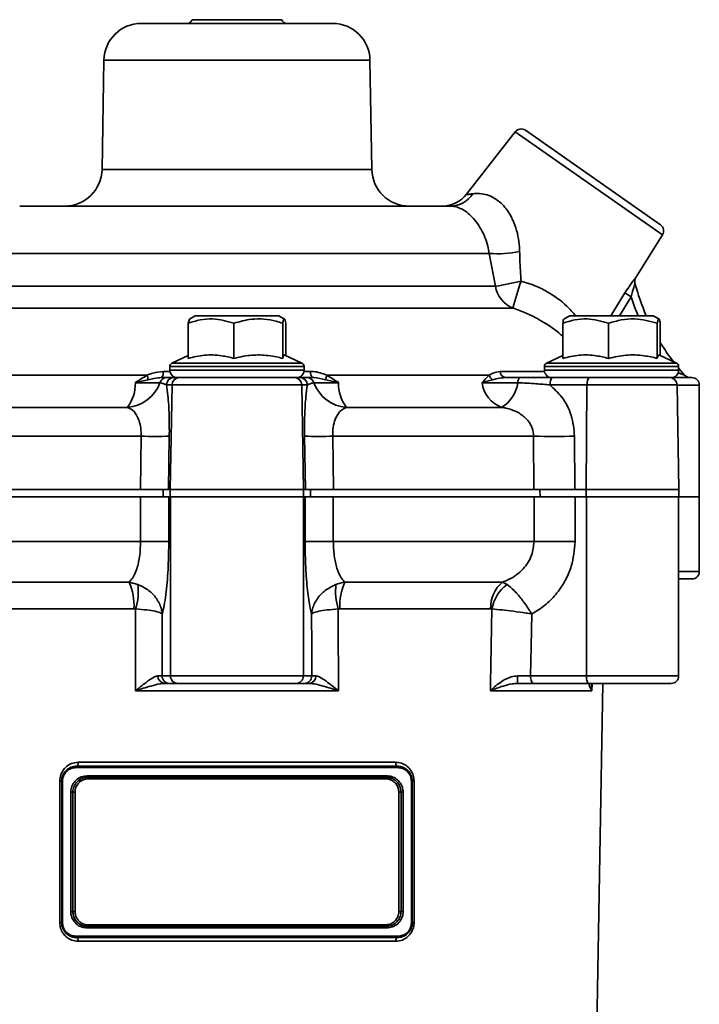
# Model space of a CAD drawing. Units: millimetres. Extents: x 212 to 1531, y 163 to 1212.
# Drawn here: x 545 to 640, y 819 to 957 of the extents above; entities that cross this region are included whole.
import ezdxf

# ---------------------------------------------------------------- set-up
doc = ezdxf.new("R2010")
doc.units = ezdxf.units.MM
doc.layers.get('0').update_dxf_attribs({"linetype": 'CONTINUOUS'})
doc.layers.get('DEFPOINTS').update_dxf_attribs({"linetype": 'CONTINUOUS'})
doc.layers.add('100', color=7, linetype='CONTINUOUS')
doc.styles.get("Standard").update_dxf_attribs({"font": 'ISOCP.SHX', "width": 1.2})
doc.dimstyles.new('1$0', dxfattribs={"dimtxt": 2.8, "dimasz": 2.8, "dimexe": 1.25, "dimexo": 0, "dimgap": 1, "dimtad": 1, "dimrnd": 0.01, "dimdsep": 46, "dimtxsty": 'Standard', "dimcen": 0, "dimclrd": 256, "dimclre": 6, "dimclrt": 256, "dimazin": 2, "dimtfac": 0.8, "dimtmove": 0, "dimatfit": 3, "dimfxl": 1, "dimtolj": 1, "dimarcsym": 0})

# ---------------------------------------------------------------- blocks, each defined once
blk = doc.blocks.new('*D19')
at = {"layer": '100', "color": 6, "lineweight": -2, "transparency": 16777216}
for p, q in [((409.02, 840.18), (409.02, 673.62)), ((575.34, 681.22), (575.34, 673.62))]:
    blk.add_line(p, q, dxfattribs=at)
at = {"layer": '100', "lineweight": -2, "transparency": 16777216}
blk.add_line((572.54, 674.87), (411.82, 674.87), dxfattribs=at)
at = {"layer": '100', "transparency": 16777216}
for points in [[(411.82, 675.33), (411.82, 674.4), (409.02, 674.87)], [(572.54, 675.33), (572.54, 674.4), (575.34, 674.87)]]:
    blk.add_solid(points, dxfattribs=at)
at = {"layer": 'DEFPOINTS', "color": 0, "transparency": 16777216}
for p in [(409.02, 840.18), (575.34, 681.22), (409.02, 674.87)]:
    blk.add_point(p, dxfattribs=at)
at = {"layer": '100', "transparency": 16777216, "insert": (492.18, 677.27), "char_height": 2.8, "attachment_point": 5}
blk.add_mtext('\\A1;166.32', dxfattribs=at)
blk = doc.blocks.new('*D20')
at = {"layer": '100', "color": 6, "lineweight": -2, "transparency": 16777216}
for p, q in [((409.02, 840.18), (379.32, 840.18)), ((575.34, 690.18), (379.32, 690.18))]:
    blk.add_line(p, q, dxfattribs=at)
at = {"layer": '100', "lineweight": -2, "transparency": 16777216}
blk.add_line((380.57, 837.38), (380.57, 692.98), dxfattribs=at)
at = {"layer": '100', "transparency": 16777216}
for points in [[(380.1, 837.38), (381.04, 837.38), (380.57, 840.18)], [(380.1, 692.98), (381.04, 692.98), (380.57, 690.18)]]:
    blk.add_solid(points, dxfattribs=at)
at = {"layer": 'DEFPOINTS', "color": 0, "transparency": 16777216}
for p in [(409.02, 840.18), (380.57, 690.18), (575.34, 690.18)]:
    blk.add_point(p, dxfattribs=at)
at = {"layer": '100', "transparency": 16777216, "insert": (378.17, 765.18), "char_height": 2.8, "attachment_point": 5, "rotation": 90}
blk.add_mtext('\\A1;150', dxfattribs=at)

msp = doc.modelspace()

# ---------------------------------------------------------------- linework, layer by layer
at = {"color": 7, "linetype": 'Continuous', "lineweight": 35}
for p, q in [((561.915, 956.395), (588.769, 956.395)), ((569.048, 956.918), (575.342, 956.918)), ((575.342, 956.918), (581.636, 956.918)), ((556.685, 951.256), (556.418, 935.906)), ((594.267, 935.906), (593.999, 951.256)), ((614.377, 941.185), (607.545, 932.44)), ((615.801, 941.398), (634.739, 928.137)), ((605.319, 930.767), (544.871, 930.767)), ((631.299, 920.76), (635.027, 926.726)), ((611.604, 919.526), (610.738, 924.139)), ((630.645, 918.033), (629.767, 918.58)), ((568.69, 914.919), (568.499, 914.344)), ((569.484, 915.39), (568.684, 914.929)), ((581.2, 915.39), (569.484, 915.39)), ((582, 914.929), (581.2, 915.39)), ((622.025, 915.39), (621.231, 914.932)), ((633.741, 915.39), (622.025, 915.39)), ((634.536, 914.932), (633.741, 915.39)), ((568.499, 909.405), (568.499, 914.344)), ((574.92, 909.405), (574.92, 914.344)), ((581.763, 909.405), (581.763, 914.344)), ((582.186, 909.79), (582.186, 914.344)), ((621.04, 909.405), (621.04, 914.344)), ((627.461, 909.405), (627.461, 914.344)), ((634.304, 909.405), (634.304, 914.344)), ((634.727, 909.79), (634.727, 914.344)), ((568.499, 909.79), (566.23, 908.732)), ((584.454, 908.732), (581.984, 909.884)), ((621.04, 909.79), (618.771, 908.732)), ((636.996, 908.732), (634.526, 909.884)), ((565.928, 908.258), (565.928, 907.754)), ((584.756, 907.754), (584.756, 908.258)), ((618.469, 908.258), (618.469, 907.754)), ((637.298, 907.754), (637.298, 908.258)), ((638.126, 907.057), (637.298, 908.021)), ((562.715, 907.039), (539.974, 907.039)), ((564.778, 906.708), (565.522, 906.708)), ((565.522, 906.708), (566.494, 906.708)), ((566.494, 906.708), (566.974, 906.708)), ((566.974, 906.708), (583.71, 906.708)), ((583.71, 906.708), (584.191, 906.708)), ((584.191, 906.708), (585.162, 906.708)), ((585.162, 906.708), (585.906, 906.708)), ((610.711, 907.039), (587.969, 907.039)), ((613.014, 906.708), (615.055, 906.708)), ((615.055, 906.708), (619.642, 906.708)), ((619.515, 906.708), (619.642, 906.708)), ((619.642, 906.708), (623.066, 906.708)), ((623.066, 906.708), (636.252, 906.708)), ((636.252, 906.708), (639.15, 906.708)), ((564.55, 905.996), (561.098, 905.996)), ((566.237, 905.681), (565.458, 905.681)), ((566.237, 905.681), (565.983, 891.018)), ((584.447, 905.681), (566.237, 905.681)), ((584.447, 905.681), (584.701, 891.018)), ((585.226, 905.681), (584.447, 905.681)), ((589.586, 905.996), (586.135, 905.996)), ((614.735, 905.996), (609.722, 905.996)), ((624.439, 905.681), (619.25, 905.681)), ((624.439, 905.681), (624.343, 891.018)), ((637.334, 891.018), (637.078, 905.681)), ((640.196, 889.972), (640.196, 905.662)), ((559.96, 902.524), (538.216, 902.524)), ((612.469, 902.524), (590.724, 902.524)), ((561.905, 898.485), (533.731, 898.485)), ((561.795, 891.018), (561.905, 898.485)), ((565.859, 898.485), (565.742, 891.018)), ((584.942, 891.018), (584.825, 898.485)), ((588.78, 898.485), (588.889, 891.018)), ((616.953, 898.485), (588.78, 898.485)), ((616.991, 891.018), (616.953, 898.485)), ((622.702, 898.485), (622.736, 891.018)), ((561.795, 891.018), (533.693, 891.018)), ((565.007, 891.018), (565.01, 889.972)), ((565.983, 891.018), (565.742, 891.018)), ((584.701, 891.018), (565.983, 891.018)), ((565.983, 889.972), (565.983, 891.018)), ((584.701, 889.972), (584.701, 891.018)), ((584.942, 891.018), (584.701, 891.018)), ((585.675, 889.972), (585.677, 891.018)), ((616.991, 891.018), (588.889, 891.018)), ((617.838, 891.018), (617.856, 889.972)), ((624.343, 891.018), (622.736, 891.018)), ((624.343, 889.972), (624.343, 891.018)), ((637.334, 891.018), (624.343, 891.018)), ((637.334, 889.972), (637.334, 891.018)), ((561.83, 889.972), (533.669, 889.972)), ((561.83, 883.696), (561.83, 889.972)), ((561.83, 889.972), (565.658, 889.972)), ((565.983, 889.972), (565.658, 889.972)), ((565.78, 889.972), (565.78, 883.696)), ((584.701, 889.972), (565.983, 889.972)), ((566.019, 864.867), (566.019, 889.972)), ((584.665, 864.867), (584.665, 889.972)), ((585.026, 889.972), (584.701, 889.972)), ((584.904, 883.696), (584.904, 889.972)), ((585.026, 889.972), (588.855, 889.972)), ((588.855, 889.972), (588.855, 883.696)), ((617.016, 889.972), (588.855, 889.972)), ((617.016, 883.696), (617.016, 889.972)), ((617.016, 889.972), (622.178, 889.972)), ((624.343, 889.972), (622.178, 889.972)), ((622.763, 889.972), (622.763, 883.696)), ((637.334, 889.972), (624.343, 889.972)), ((624.357, 864.867), (624.357, 889.972)), ((637.298, 864.867), (637.298, 889.972)), ((640.196, 889.972), (637.298, 889.972)), ((640.196, 879.512), (640.196, 889.972)), ((561.83, 883.696), (533.669, 883.696)), ((561.83, 883.696), (565.78, 883.696)), ((584.904, 883.696), (588.855, 883.696)), ((617.016, 883.696), (588.855, 883.696)), ((617.016, 883.696), (622.763, 883.696)), ((639.15, 878.466), (637.298, 878.466)), ((560.219, 878.01), (538.089, 878.01)), ((560.219, 878.01), (561.453, 877.69)), ((612.595, 878.01), (590.465, 878.01)), ((612.595, 878.01), (613.237, 877.69)), ((560.896, 874.292), (539.756, 874.292)), ((610.928, 874.292), (589.788, 874.292)), ((564.259, 864.86), (564.845, 864.867)), ((564.845, 864.867), (566.019, 864.867)), ((566.019, 864.867), (584.665, 864.867)), ((584.665, 864.867), (585.839, 864.867)), ((585.839, 864.867), (586.425, 864.86)), ((614.702, 864.86), (616.531, 864.867)), ((616.531, 864.867), (624.357, 864.867)), ((565.881, 863.821), (565.177, 863.821)), ((567.055, 863.821), (565.881, 863.821)), ((583.629, 863.821), (567.055, 863.821)), ((584.803, 863.821), (583.629, 863.821)), ((585.507, 863.821), (584.803, 863.821)), ((616.923, 863.821), (614.728, 863.821)), ((624.749, 863.821), (616.923, 863.821)), ((636.252, 863.821), (624.749, 863.821)), ((625.744, 811.429), (626.658, 863.821)), ((589.574, 862.794), (561.111, 862.794)), ((625.14, 862.794), (610.908, 862.794)), ((552.853, 852.21), (597.832, 852.21)), ((553.08, 852.742), (597.604, 852.742)), ((597.921, 851.997), (552.763, 851.997)), ((554.338, 850.846), (596.346, 850.846)), ((550.761, 830.243), (550.761, 850.118)), ((596.263, 850.641), (554.422, 850.641)), ((596.177, 850.435), (554.507, 850.435)), ((599.775, 850.347), (599.887, 850.351)), ((599.924, 850.118), (599.924, 830.243)), ((552.33, 848.549), (552.33, 831.812)), ((598.355, 831.812), (598.355, 848.549)), ((550.649, 829.766), (550.833, 829.772)), ((596.347, 829.508), (554.338, 829.508)), ((554.422, 829.72), (596.263, 829.72)), ((554.508, 829.933), (596.177, 829.933)), ((600.036, 829.766), (599.842, 829.772)), ((552.762, 828.357), (597.922, 828.357)), ((597.832, 828.151), (552.853, 828.151)), ((597.602, 827.638), (553.082, 827.638))]:
    msp.add_line(p, q, dxfattribs=at)
at = {"color": 8, "linetype": 'Continuous', "lineweight": 35}
for p, q in [((593.999, 951.256), (556.685, 951.256)), ((635.027, 926.726), (614.377, 941.185)), ((556.418, 935.906), (575.342, 935.906)), ((575.342, 935.906), (594.267, 935.906)), ((610.738, 924.139), (536.686, 924.139)), ((611.604, 919.526), (535.705, 919.526)), ((627.776, 915.39), (629.767, 918.58)), ((630.645, 918.033), (628.996, 915.39)), ((614.032, 916.467), (533.051, 916.467)), ((564.993, 907.58), (565.942, 907.58)), ((579.593, 908.258), (565.928, 908.258)), ((565.928, 907.754), (584.756, 907.754)), ((566.23, 908.732), (584.454, 908.732)), ((584.756, 908.258), (579.593, 908.258)), ((584.742, 907.58), (585.692, 907.58)), ((612.248, 907.58), (618.484, 907.58)), ((637.298, 908.258), (618.469, 908.258)), ((618.469, 907.754), (637.298, 907.754)), ((618.771, 908.732), (636.996, 908.732)), ((637.078, 905.681), (624.439, 905.681)), ((640.196, 905.662), (637.079, 905.662)), ((637.298, 879.512), (640.196, 879.512)), ((624.357, 864.867), (637.298, 864.867)), ((625.155, 863.821), (625.14, 862.794)), ((553.57, 850.166), (553.049, 850.166)), ((600.041, 850.166), (599.926, 850.166))]:
    msp.add_line(p, q, dxfattribs=at)
at = {"color": 8, "linetype": 'Continuous', "lineweight": 35, "flags": 128}
msp.add_lwpolyline([(631.626, 915.39), (631.126, 916.648), (630.645, 918.033)], dxfattribs=at)
at = {"color": 7, "linetype": 'Continuous', "lineweight": 35, "flags": 128}
for points in [[(615.055, 906.708), (615.003, 906.696), (614.952, 906.658), (614.903, 906.596), (614.858, 906.512), (614.818, 906.407), (614.783, 906.284), (614.755, 906.146), (614.735, 905.996)], [(619.642, 906.708), (619.567, 906.689), (619.494, 906.63), (619.427, 906.536), (619.368, 906.408), (619.319, 906.253), (619.282, 906.075), (619.259, 905.882), (619.25, 905.681)], [(624.831, 906.708), (624.755, 906.689), (624.682, 906.63), (624.615, 906.536), (624.556, 906.408), (624.507, 906.253), (624.471, 906.075), (624.448, 905.882), (624.439, 905.681)], [(561.111, 862.794), (561.113, 863.821), (561.118, 866.43), (561.123, 869.039), (561.128, 871.648), (561.133, 874.257)], [(564.868, 873.569), (564.856, 868.991), (564.845, 864.867)], [(585.839, 864.867), (585.828, 868.991), (585.816, 873.569)], [(589.551, 874.257), (589.556, 871.648), (589.561, 869.039), (589.566, 866.43), (589.572, 863.821), (589.574, 862.794)], [(610.908, 862.794), (610.926, 863.821), (610.971, 866.43), (611.016, 869.039), (611.061, 871.648), (611.105, 874.257)], [(616.686, 873.569), (616.605, 868.991), (616.531, 864.867)], [(616.923, 863.821), (616.847, 863.841), (616.773, 863.901), (616.706, 863.998), (616.646, 864.128), (616.597, 864.286), (616.561, 864.467), (616.539, 864.663), (616.531, 864.867)], [(624.749, 863.821), (624.672, 863.841), (624.599, 863.901), (624.531, 863.998), (624.472, 864.128), (624.423, 864.286), (624.387, 864.467), (624.364, 864.663), (624.357, 864.867)], [(552.763, 851.997), (552.764, 852.038), (552.769, 852.078), (552.777, 852.115), (552.789, 852.147), (552.802, 852.174), (552.818, 852.194), (552.835, 852.206), (552.853, 852.21)], [(552.853, 852.21), (552.897, 852.22), (552.941, 852.251), (552.98, 852.3), (553.015, 852.366), (553.043, 852.447), (553.064, 852.539), (553.077, 852.639), (553.08, 852.742)], [(597.832, 852.21), (597.787, 852.22), (597.744, 852.251), (597.704, 852.3), (597.669, 852.366), (597.641, 852.447), (597.62, 852.539), (597.608, 852.639), (597.604, 852.742)], [(597.921, 851.997), (597.92, 852.038), (597.915, 852.078), (597.907, 852.115), (597.896, 852.147), (597.882, 852.174), (597.866, 852.194), (597.849, 852.206), (597.832, 852.21)], [(554.422, 850.641), (554.405, 850.645), (554.39, 850.657), (554.376, 850.675), (554.363, 850.701), (554.353, 850.732), (554.345, 850.768), (554.34, 850.806), (554.338, 850.846)], [(596.263, 850.641), (596.279, 850.645), (596.294, 850.657), (596.308, 850.675), (596.321, 850.701), (596.331, 850.732), (596.339, 850.768), (596.344, 850.806), (596.346, 850.846)], [(550.494, 830.253), (550.494, 831.298), (550.493, 835.482), (550.492, 850.127)], [(550.872, 850.114), (550.872, 849.696), (550.872, 848.023), (550.872, 841.329), (550.872, 830.24)], [(554.507, 850.435), (554.505, 850.476), (554.5, 850.514), (554.492, 850.55), (554.481, 850.581), (554.469, 850.606), (554.454, 850.625), (554.438, 850.637), (554.422, 850.641)], [(596.177, 850.435), (596.179, 850.476), (596.184, 850.514), (596.192, 850.55), (596.203, 850.581), (596.216, 850.606), (596.23, 850.625), (596.246, 850.637), (596.263, 850.641)], [(599.812, 830.24), (599.812, 830.658), (599.812, 832.331), (599.812, 839.025), (599.812, 850.114)], [(600.192, 850.127), (600.192, 849.081), (600.192, 844.898), (600.191, 830.253)], [(552.027, 831.809), (552.027, 832.227), (552.027, 833.9), (552.027, 840.594), (552.028, 848.545)], [(552.632, 848.553), (552.632, 848.134), (552.632, 846.461), (552.632, 839.768), (552.632, 831.816)], [(598.052, 831.816), (598.052, 832.234), (598.052, 833.908), (598.052, 840.601), (598.052, 848.553)], [(598.657, 848.545), (598.657, 848.127), (598.657, 846.454), (598.657, 839.76), (598.657, 831.809)], [(554.338, 829.508), (554.339, 829.549), (554.344, 829.589), (554.351, 829.626), (554.362, 829.658), (554.374, 829.684), (554.389, 829.704), (554.405, 829.716), (554.422, 829.72)], [(554.422, 829.72), (554.439, 829.725), (554.455, 829.737), (554.47, 829.756), (554.483, 829.783), (554.494, 829.815), (554.501, 829.852), (554.506, 829.892), (554.508, 829.933)], [(596.263, 829.72), (596.246, 829.725), (596.229, 829.737), (596.214, 829.756), (596.201, 829.783), (596.191, 829.815), (596.183, 829.852), (596.178, 829.892), (596.177, 829.933)], [(596.347, 829.508), (596.345, 829.549), (596.341, 829.589), (596.333, 829.626), (596.323, 829.658), (596.31, 829.684), (596.295, 829.704), (596.279, 829.716), (596.263, 829.72)], [(552.853, 828.151), (552.835, 828.155), (552.818, 828.167), (552.803, 828.186), (552.789, 828.211), (552.778, 828.242), (552.77, 828.278), (552.764, 828.317), (552.762, 828.357)], [(553.082, 827.638), (553.077, 827.738), (553.064, 827.835), (553.042, 827.924), (553.014, 828.001), (552.979, 828.065), (552.94, 828.112), (552.897, 828.142), (552.853, 828.151)], [(597.602, 827.638), (597.607, 827.738), (597.621, 827.835), (597.642, 827.924), (597.671, 828.001), (597.705, 828.065), (597.745, 828.112), (597.787, 828.142), (597.832, 828.151)], [(597.832, 828.151), (597.849, 828.155), (597.866, 828.167), (597.881, 828.186), (597.895, 828.211), (597.906, 828.242), (597.915, 828.278), (597.92, 828.317), (597.922, 828.357)]]:
    msp.add_lwpolyline(points, dxfattribs=at)
at = {"color": 7, "linetype": 'Continuous', "lineweight": 35}
for centre, radius, start, end in [((561.915, 951.164), 5.23, 90, 179), ((568.346, 957.127), 0.732, 270, 343.39845), ((582.338, 957.127), 0.732, 196.60155, 270), ((588.769, 951.164), 5.23, 1, 90), ((615.201, 940.541), 1.046, 55, 142), ((551.188, 935.997), 5.23, 270, 359), ((599.496, 935.997), 5.23, 181, 270), ((604.197, 934.951), 4.184, 270, 323.00134), ((605.269, 934.538), 3.771, 270.74775, 327.2456), ((634.139, 927.28), 1.046, 328, 55), ((612.055, 938.236), 14.158, 264.66304, 281.97862), ((600.503, 985.567), 66.967, 279.54187, 282.67791), ((674.134, 899.888), 62.347, 160.95461, 164.57817), ((632.186, 920.206), 1.046, 148, 194.86764), ((661.505, 927.99), 31.381, 194.86764, 203.6717), ((615.634, 920.232), 4.091, 189.92645, 246.95638), ((661.505, 927.99), 31.381, 211.42374, 217.4067), ((563.842, 907.401), 1.165, 323.48595, 8.82077), ((566.451, 908.258), 0.523, 115, 180), ((566.974, 907.754), 1.046, 180, 270), ((583.71, 907.754), 1.046, 270, 0), ((584.233, 908.258), 0.523, 0, 65), ((586.843, 907.401), 1.165, 171.17923, 216.51405), ((613.137, 907.589), 0.889, 180.57904, 262.05001), ((618.992, 908.258), 0.523, 115, 180), ((619.515, 907.754), 1.046, 180, 270), ((636.252, 907.754), 1.046, 270, 0), ((636.775, 908.258), 0.523, 0, 65), ((559.866, 905.857), 3.085, 10.38245, 22.52425), ((565.528, 905.68), 1.028, 90.32462, 162.10126), ((566.499, 905.668), 1.041, 90.275, 179.28529), ((567.277, 905.668), 1.041, 90.275, 179.28529), ((583.407, 905.668), 1.041, 0.71471, 89.725), ((584.186, 905.668), 1.041, 0.71471, 89.725), ((585.156, 905.68), 1.028, 17.89874, 89.67538), ((590.819, 905.857), 3.085, 157.47575, 169.61755), ((612.089, 907.578), 1.48, 201.36742, 231.91389), ((636.032, 905.662), 1.046, 1, 90), ((638.906, 907.754), 1.046, 221.84088, 270), ((639.15, 905.662), 1.046, 0, 90), ((559.547, 907.84), 5.332, 274.45139, 339.7658), ((555.664, 905.854), 5.436, 322.21779, 1.4932), ((591.138, 907.84), 5.332, 200.2342, 265.54861), ((595.02, 905.854), 5.436, 178.5068, 217.78221), ((614.087, 906.626), 4.41, 188.21655, 248.47055), ((609.983, 906.622), 4.793, 301.23946, 352.49454), ((563.882, 989.316), 90.853, 268.75304, 271.24696), ((586.803, 989.316), 90.853, 268.75304, 271.24696), ((619.828, 1110.361), 211.895, 269.22262, 270.77738), ((639.15, 879.512), 1.046, 270, 0), ((552.546, 874.692), 8.36, 357.25371, 23.37894), ((553.025, 876.744), 8.481, 342.94754, 6.40283), ((597.659, 876.744), 8.481, 173.59717, 197.05246), ((598.138, 874.692), 8.36, 156.62106, 182.74629), ((615.471, 874.487), 4.547, 129.23232, 182.46482), ((616.592, 873.229), 5.582, 126.94276, 169.38214), ((565.245, 864.807), 0.988, 176.882, 266.0822), ((565.886, 864.862), 1.041, 179.72121, 269.71847), ((567.06, 864.862), 1.041, 179.72121, 269.71847), ((583.624, 864.862), 1.041, 270.28153, 0.27879), ((584.798, 864.862), 1.041, 270.28153, 0.27879), ((585.439, 864.807), 0.988, 273.9178, 3.118), ((625.093, 864.602), 10.394, 178.57521, 184.30692), ((636.252, 864.867), 1.046, 270, 0), ((550.539, 847.551), 2.576, 85.06361, 91.04364), ((550.853, 851.222), 1.108, 265.23525, 271.02989), ((599.832, 851.222), 1.108, 268.97011, 274.76475), ((600.145, 847.551), 2.576, 88.95636, 94.93639), ((552.127, 852.808), 4.264, 268.66411, 272.72174), ((552.532, 844.288), 4.266, 88.66155, 92.72258), ((598.152, 844.288), 4.266, 87.27742, 91.33845), ((598.557, 852.808), 4.264, 267.27826, 271.33589), ((552.127, 836.074), 4.266, 268.66055, 272.72292), ((552.532, 827.549), 4.268, 88.65788, 92.72382), ((598.152, 827.549), 4.268, 87.27618, 91.34212), ((598.557, 836.074), 4.266, 267.27708, 271.33945), ((550.54, 827.706), 2.547, 85.03627, 91.04589), ((550.852, 831.337), 1.097, 265.21169, 271.03174), ((599.832, 831.337), 1.097, 268.96826, 274.78831), ((600.144, 827.706), 2.547, 88.95411, 94.96373)]:
    msp.add_arc(centre, radius, start, end, dxfattribs=at)
at = {"color": 8, "linetype": 'Continuous', "lineweight": 35}
for points, knots in [([(607.61, 932.39), (607.615, 932.391), (607.624, 932.392), (608.192, 932.465), (608.441, 932.497)], [0, 0, 0, 0, 0.5613893, 1, 1, 1, 1]), ([(615.2, 920.233), (615.828, 920.051), (617.084, 919.687), (619.35, 918.565), (621.465, 917.029), (622.443, 915.845), (622.819, 915.39)], [0, 0, 0, 0, 0.1925775, 0.3851784, 0.7635759, 1, 1, 1, 1]), ([(621.04, 912.474), (620.866, 912.638), (620.023, 913.434), (618.179, 914.639), (615.913, 915.804), (614.665, 916.244), (614.032, 916.467)], [0, 0, 0, 0, 0.1166221, 0.5659354, 0.7798266, 1, 1, 1, 1]), ([(637.228, 907.379), (637.326, 907.343), (637.569, 907.257), (637.845, 907.158), (638.017, 907.096), (638.095, 907.068), (638.124, 907.057), (638.126, 907.057), (638.126, 907.057)], [0, 0, 0, 0, 0.2405331, 0.5889384, 0.7592894, 0.8349436, 0.9669962, 1, 1, 1, 1]), ([(625.078, 863.662), (625.061, 863.382), (625.045, 863.099), (625.139, 862.796), (625.14, 862.794)], [0, 0, 0, 0, 0.9910277, 1, 1, 1, 1])]:
    msp.add_open_spline(points, degree=3, knots=knots, dxfattribs=at)
at = {"color": 7, "linetype": 'Continuous', "lineweight": 35}
for points, knots in [([(608.441, 932.497), (608.74, 932.522), (609.339, 932.571), (610.39, 932.394), (611.426, 931.938), (612.6, 931.075), (613.487, 929.924), (614.394, 928.113), (614.889, 926.393), (614.97, 924.844), (614.994, 924.386)], [0, 0, 0, 0, 0.1271785, 0.2541832, 0.363088, 0.4718167, 0.6469991, 0.6943487, 0.90946, 1, 1, 1, 1]), ([(610.738, 924.139), (610.677, 924.481), (610.459, 925.693), (609.601, 927.705), (608.092, 929.615), (606.788, 930.456), (605.872, 930.741), (605.504, 930.758), (605.319, 930.767)], [0, 0, 0, 0, 0.0736427, 0.2601807, 0.472604, 0.7013413, 0.8493169, 1, 1, 1, 1]), ([(614.994, 924.386), (615.012, 923.697), (615.049, 922.317), (615.15, 920.928), (615.2, 920.233)], [0, 0, 0, 0, 0.4989531, 1, 1, 1, 1]), ([(629.767, 918.58), (629.958, 918.878), (630.308, 919.424), (630.779, 920.083), (631.096, 920.502), (631.232, 920.675), (631.289, 920.747), (631.295, 920.755), (631.299, 920.76)], [0, 0, 0, 0, 0.29113233, 0.53306837, 0.72373038, 0.86959168, 0.91136555, 1, 1, 1, 1]), ([(631.175, 919.938), (631.173, 919.933), (631.169, 919.92), (631.138, 919.827), (631.08, 919.649), (630.978, 919.319), (630.814, 918.746), (630.706, 918.288), (630.645, 918.033)], [0, 0, 0, 0, 0.071904, 0.176928, 0.2348706, 0.4203462, 0.6766821, 1, 1, 1, 1]), ([(568.499, 914.344), (569.056, 914.514), (570.182, 914.858), (572.367, 915.049), (573.931, 914.617), (574.92, 914.344)], [0, 0, 0, 0, 0.2648621, 0.5354674, 1, 1, 1, 1]), ([(574.92, 914.344), (575.732, 914.568), (577.679, 915.104), (580.038, 914.869), (581.461, 914.436), (581.763, 914.344)], [0, 0, 0, 0, 0.36106461, 0.86456861, 1, 1, 1, 1]), ([(581.763, 914.344), (581.8, 914.514), (581.874, 914.858), (582.018, 915.049), (582.12, 914.617), (582.186, 914.344)], [0, 0, 0, 0, 0.26486206, 0.53546741, 1, 1, 1, 1]), ([(621.04, 914.344), (621.597, 914.514), (622.723, 914.858), (624.908, 915.049), (626.472, 914.617), (627.461, 914.344)], [0, 0, 0, 0, 0.2648621, 0.5354674, 1, 1, 1, 1]), ([(621.231, 914.836), (621.218, 914.859), (621.153, 914.975), (621.09, 914.624), (621.04, 914.344)], [0, 0, 0, 0, 0.2027245, 1, 1, 1, 1]), ([(627.461, 914.344), (628.055, 914.514), (629.255, 914.858), (631.584, 915.049), (633.251, 914.617), (634.304, 914.344)], [0, 0, 0, 0, 0.2648621, 0.5354674, 1, 1, 1, 1]), ([(634.304, 914.344), (634.354, 914.568), (634.475, 915.104), (634.62, 914.869), (634.708, 914.436), (634.727, 914.344)], [0, 0, 0, 0, 0.36106461, 0.86456861, 1, 1, 1, 1]), ([(568.499, 909.405), (569.263, 909.584), (570.814, 909.95), (572.995, 909.878), (574.35, 909.545), (574.92, 909.405)], [0, 0, 0, 0, 0.3599174, 0.7307339, 1, 1, 1, 1]), ([(574.92, 909.405), (575.372, 909.513), (576.57, 909.799), (578.586, 909.959), (580.424, 909.735), (581.477, 909.475), (581.763, 909.405)], [0, 0, 0, 0, 0.2009816, 0.5318295, 0.8726989, 1, 1, 1, 1]), ([(581.763, 909.405), (581.813, 909.606), (581.89, 909.912), (581.968, 909.835), (581.994, 909.808)], [0, 0, 0, 0, 0.6574134, 1, 1, 1, 1]), ([(621.04, 909.405), (621.804, 909.584), (623.355, 909.95), (625.537, 909.878), (626.891, 909.545), (627.461, 909.405)], [0, 0, 0, 0, 0.3599174, 0.7307339, 1, 1, 1, 1]), ([(627.461, 909.405), (628.275, 909.584), (629.929, 909.95), (632.253, 909.878), (633.697, 909.545), (634.304, 909.405)], [0, 0, 0, 0, 0.3599174, 0.7307339, 1, 1, 1, 1]), ([(634.304, 909.405), (634.332, 909.508), (634.406, 909.782), (634.485, 909.97), (634.534, 909.873), (634.536, 909.869)], [0, 0, 0, 0, 0.3672092, 0.9716945, 1, 1, 1, 1]), ([(562.715, 907.039), (562.991, 907.152), (563.721, 907.449), (564.505, 907.53), (564.993, 907.58)], [0, 0, 0, 0, 0.3786531, 1, 1, 1, 1]), ([(585.692, 907.58), (585.801, 907.577), (586.583, 907.558), (587.328, 907.279), (587.969, 907.039)], [0, 0, 0, 0, 0.1403599, 1, 1, 1, 1]), ([(610.711, 907.039), (610.897, 907.152), (611.39, 907.449), (611.919, 907.53), (612.248, 907.58)], [0, 0, 0, 0, 0.3786531, 1, 1, 1, 1]), ([(561.098, 905.996), (561.102, 905.999), (561.629, 906.37), (562.174, 906.706), (562.715, 907.039)], [0, 0, 0, 0, 0.0064629, 1, 1, 1, 1]), ([(562.9, 906.413), (562.314, 906.278), (561.724, 906.141), (561.103, 905.997), (561.098, 905.996)], [0, 0, 0, 0, 0.9926407, 1, 1, 1, 1]), ([(564.778, 906.708), (564.411, 906.677), (563.789, 906.624), (563.158, 906.474), (562.9, 906.413)], [0, 0, 0, 0, 0.5906151, 1, 1, 1, 1]), ([(587.784, 906.413), (587.234, 906.544), (586.605, 906.693), (585.984, 906.707), (585.906, 906.708)], [0, 0, 0, 0, 0.8751928, 1, 1, 1, 1]), ([(589.586, 905.996), (589.581, 905.997), (588.96, 906.141), (588.37, 906.278), (587.784, 906.413)], [0, 0, 0, 0, 0.00735927, 1, 1, 1, 1]), ([(587.969, 907.039), (588.511, 906.706), (589.056, 906.37), (589.583, 905.999), (589.586, 905.996)], [0, 0, 0, 0, 0.9935371, 1, 1, 1, 1]), ([(609.722, 905.996), (609.724, 905.999), (610.011, 906.37), (610.362, 906.706), (610.711, 907.039)], [0, 0, 0, 0, 0.0064629, 1, 1, 1, 1]), ([(611.176, 906.413), (610.666, 906.278), (610.153, 906.141), (609.726, 905.997), (609.722, 905.996)], [0, 0, 0, 0, 0.9926407, 1, 1, 1, 1]), ([(613.014, 906.708), (612.643, 906.677), (612.013, 906.624), (611.419, 906.474), (611.176, 906.413)], [0, 0, 0, 0, 0.5906151, 1, 1, 1, 1]), ([(565.458, 905.681), (565.338, 905.741), (565.064, 905.878), (564.735, 905.953), (564.55, 905.996)], [0, 0, 0, 0, 0.4372822, 1, 1, 1, 1]), ([(565.458, 905.681), (565.527, 905.206), (565.702, 904.017), (565.864, 901.513), (565.861, 899.448), (565.859, 898.485)], [0, 0, 0, 0, 0.2617337, 0.655669, 1, 1, 1, 1]), ([(584.825, 898.485), (584.824, 899.48), (584.821, 901.469), (584.98, 903.973), (585.15, 905.152), (585.226, 905.681)], [0, 0, 0, 0, 0.3555571, 0.7108137, 1, 1, 1, 1]), ([(586.135, 905.996), (585.994, 905.965), (585.672, 905.894), (585.387, 905.758), (585.226, 905.681)], [0, 0, 0, 0, 0.43706991, 1, 1, 1, 1]), ([(619.25, 905.681), (618.597, 905.741), (617.103, 905.878), (615.588, 905.953), (614.735, 905.996)], [0, 0, 0, 0, 0.4372822, 1, 1, 1, 1]), ([(619.25, 905.681), (619.817, 905.152), (621.078, 903.973), (622.406, 901.469), (622.604, 899.48), (622.702, 898.485)], [0, 0, 0, 0, 0.2891863, 0.6444429, 1, 1, 1, 1]), ([(561.905, 898.485), (561.898, 898.872), (561.884, 899.644), (561.642, 900.68), (561.208, 901.646), (560.622, 902.274), (560.148, 902.453), (559.96, 902.524)], [0, 0, 0, 0, 0.1754159, 0.3503768, 0.5353999, 0.8162683, 1, 1, 1, 1]), ([(590.724, 902.524), (590.398, 902.379), (589.83, 902.125), (589.223, 901.179), (588.873, 900.074), (588.77, 899.123), (588.778, 898.588), (588.78, 898.485)], [0, 0, 0, 0, 0.3215713, 0.5597188, 0.755816, 0.9529905, 1, 1, 1, 1]), ([(616.953, 898.485), (616.917, 898.872), (616.876, 899.32), (616.541, 900.163), (615.946, 901.034), (614.662, 901.948), (613.429, 902.375), (612.66, 902.494), (612.469, 902.524)], [0, 0, 0, 0, 0.1754574, 0.2027436, 0.4135688, 0.6451679, 0.9115516, 1, 1, 1, 1]), ([(565.742, 891.018), (565.603, 891.018), (565.325, 891.018), (564.214, 891.018), (562.964, 891.018), (562.098, 891.018), (561.795, 891.018)], [0, 0, 0, 0, 0.2825382, 0.5650775, 0.847595, 1, 1, 1, 1]), ([(588.889, 891.018), (588.331, 891.018), (587.214, 891.018), (585.912, 891.018), (585.177, 891.018), (585.003, 891.018), (584.942, 891.018)], [0, 0, 0, 0, 0.2825382, 0.5650775, 0.847595, 1, 1, 1, 1]), ([(622.736, 891.018), (622.169, 891.018), (621.034, 891.018), (619.25, 891.018), (617.88, 891.018), (617.222, 891.018), (616.991, 891.018)], [0, 0, 0, 0, 0.2825382, 0.5650775, 0.847595, 1, 1, 1, 1]), ([(560.219, 878.01), (560.315, 878.111), (560.721, 878.541), (561.295, 879.686), (561.754, 881.654), (561.806, 883.058), (561.83, 883.696)], [0, 0, 0, 0, 0.10701, 0.4540756, 0.751958, 1, 1, 1, 1]), ([(565.78, 883.696), (565.765, 882.53), (565.742, 880.681), (565.593, 878.37), (565.427, 876.616), (565.21, 875.073), (565.012, 874.099), (564.894, 873.662), (564.868, 873.569)], [0, 0, 0, 0, 0.2741276, 0.4349147, 0.5957537, 0.7734741, 0.9512901, 1, 1, 1, 1]), ([(585.816, 873.569), (585.75, 873.826), (585.531, 874.677), (585.22, 876.761), (584.955, 880.025), (584.921, 882.472), (584.904, 883.696)], [0, 0, 0, 0, 0.1278214, 0.4233813, 0.7115582, 1, 1, 1, 1]), ([(588.855, 883.696), (588.881, 883.025), (588.933, 881.666), (589.347, 879.877), (589.882, 878.665), (590.3, 878.195), (590.465, 878.01)], [0, 0, 0, 0, 0.2603772, 0.5275588, 0.8141006, 1, 1, 1, 1]), ([(612.595, 878.01), (612.847, 878.111), (613.916, 878.541), (615.494, 879.686), (616.797, 881.654), (616.947, 883.058), (617.016, 883.696)], [0, 0, 0, 0, 0.10700998, 0.45407561, 0.75195798, 1, 1, 1, 1]), ([(622.763, 883.696), (622.664, 882.53), (622.507, 880.681), (621.516, 878.37), (620.412, 876.616), (618.962, 875.073), (617.647, 874.099), (616.856, 873.662), (616.686, 873.569)], [0, 0, 0, 0, 0.2741276, 0.4349147, 0.5957537, 0.7734741, 0.9512901, 1, 1, 1, 1]), ([(561.453, 877.69), (561.976, 877.436), (562.994, 876.941), (564.143, 875.713), (564.71, 874.547), (564.846, 873.807), (564.868, 873.573), (564.868, 873.569)], [0, 0, 0, 0, 0.2887363, 0.5620667, 0.860592, 0.9974476, 1, 1, 1, 1]), ([(585.816, 873.569), (585.817, 873.573), (585.838, 873.807), (585.974, 874.547), (586.542, 875.713), (587.69, 876.941), (588.708, 877.436), (589.231, 877.69)], [0, 0, 0, 0, 0.0025524, 0.139408, 0.4379333, 0.7112637, 1, 1, 1, 1]), ([(589.231, 877.69), (589.303, 877.717), (589.701, 877.866), (590.121, 877.945), (590.465, 878.01)], [0, 0, 0, 0, 0.1815287, 1, 1, 1, 1]), ([(613.237, 877.69), (613.556, 877.436), (614.178, 876.941), (615.232, 875.713), (616.073, 874.547), (616.541, 873.807), (616.683, 873.573), (616.686, 873.569)], [0, 0, 0, 0, 0.2887363, 0.5620667, 0.860592, 0.9974476, 1, 1, 1, 1]), ([(561.133, 874.257), (561.114, 874.263), (561.076, 874.273), (561.017, 874.284), (560.957, 874.291), (560.916, 874.291), (560.896, 874.292)], [0, 0, 0, 0, 0.2467661, 0.4948457, 0.7468057, 1, 1, 1, 1]), ([(561.133, 874.257), (561.677, 874.215), (562.735, 874.132), (563.98, 873.927), (564.637, 873.732), (564.828, 873.609), (564.867, 873.569), (564.868, 873.569)], [0, 0, 0, 0, 0.2887047, 0.5621737, 0.8607229, 0.997451, 1, 1, 1, 1]), ([(585.816, 873.569), (585.817, 873.569), (585.856, 873.609), (586.047, 873.732), (586.704, 873.927), (587.949, 874.132), (589.007, 874.215), (589.551, 874.257)], [0, 0, 0, 0, 0.002549, 0.1392771, 0.4378263, 0.7112953, 1, 1, 1, 1]), ([(589.788, 874.292), (589.772, 874.291), (589.739, 874.291), (589.69, 874.287), (589.641, 874.279), (589.595, 874.27), (589.565, 874.261), (589.551, 874.257)], [0, 0, 0, 0, 0.2036742, 0.4079758, 0.614299, 0.8213511, 1, 1, 1, 1]), ([(611.105, 874.257), (611.091, 874.263), (611.063, 874.273), (611.019, 874.284), (610.974, 874.291), (610.943, 874.291), (610.928, 874.292)], [0, 0, 0, 0, 0.2467661, 0.4948457, 0.7468057, 1, 1, 1, 1]), ([(611.105, 874.257), (611.563, 874.215), (612.453, 874.132), (614.154, 873.927), (615.589, 873.732), (616.424, 873.609), (616.681, 873.569), (616.686, 873.569)], [0, 0, 0, 0, 0.2887047, 0.5621737, 0.8607229, 0.997451, 1, 1, 1, 1]), ([(561.111, 862.794), (561.114, 862.796), (561.713, 863.255), (562.648, 863.998), (563.69, 864.738), (564.104, 864.827), (564.259, 864.86)], [0, 0, 0, 0, 0.0029382, 0.4954038, 0.8113984, 1, 1, 1, 1]), ([(586.425, 864.86), (586.58, 864.827), (586.994, 864.738), (588.036, 863.998), (588.971, 863.255), (589.57, 862.796), (589.574, 862.794)], [0, 0, 0, 0, 0.1886016, 0.5045962, 0.9970618, 1, 1, 1, 1]), ([(610.908, 862.794), (610.911, 862.796), (611.368, 863.255), (612.245, 863.998), (613.615, 864.738), (614.406, 864.827), (614.702, 864.86)], [0, 0, 0, 0, 0.0029382, 0.4954038, 0.8113984, 1, 1, 1, 1]), ([(565.177, 863.821), (564.963, 863.804), (564.365, 863.757), (563.013, 863.386), (561.849, 863.024), (561.115, 862.795), (561.111, 862.794)], [0, 0, 0, 0, 0.1768431, 0.4921246, 0.9966769, 1, 1, 1, 1]), ([(589.574, 862.794), (589.569, 862.795), (588.835, 863.024), (587.672, 863.386), (586.319, 863.757), (585.722, 863.804), (585.507, 863.821)], [0, 0, 0, 0, 0.0033231, 0.5078754, 0.8231569, 1, 1, 1, 1]), ([(614.728, 863.821), (614.468, 863.804), (613.743, 863.757), (612.43, 863.386), (611.466, 863.024), (610.912, 862.795), (610.908, 862.794)], [0, 0, 0, 0, 0.1768431, 0.4921246, 0.9966769, 1, 1, 1, 1]), ([(625.14, 862.794), (625.139, 862.795), (624.959, 863.024), (624.76, 863.386), (624.72, 863.757), (624.847, 863.804), (624.893, 863.821)], [0, 0, 0, 0, 0.0033231, 0.5078754, 0.8231569, 1, 1, 1, 1]), ([(550.492, 850.127), (550.494, 850.206), (550.505, 850.589), (550.704, 851.303), (551.28, 852.088), (552.113, 852.636), (552.758, 852.707), (553.08, 852.742)], [0, 0, 0, 0, 0.0544693, 0.2656401, 0.5042665, 0.7525279, 1, 1, 1, 1]), ([(550.761, 850.118), (550.763, 850.187), (550.772, 850.498), (550.938, 851.069), (551.403, 851.692), (552.076, 852.126), (552.594, 852.182), (552.853, 852.21)], [0, 0, 0, 0, 0.0602952, 0.2723093, 0.5089159, 0.7549378, 1, 1, 1, 1]), ([(597.604, 852.742), (597.885, 852.715), (598.45, 852.661), (599.189, 852.248), (599.75, 851.656), (600.12, 850.934), (600.168, 850.396), (600.192, 850.127)], [0, 0, 0, 0, 0.2158298, 0.4343314, 0.6295929, 0.8143839, 1, 1, 1, 1]), ([(597.832, 852.21), (598.053, 852.189), (598.504, 852.148), (599.102, 851.823), (599.56, 851.35), (599.864, 850.768), (599.904, 850.335), (599.924, 850.118)], [0, 0, 0, 0, 0.2100892, 0.4273359, 0.6237957, 0.8112695, 1, 1, 1, 1]), ([(552.763, 851.997), (552.529, 851.972), (552.062, 851.922), (551.455, 851.533), (551.034, 850.973), (550.883, 850.457), (550.874, 850.176), (550.872, 850.114)], [0, 0, 0, 0, 0.2472541, 0.4945923, 0.7306186, 0.9404701, 1, 1, 1, 1]), ([(552.028, 848.545), (552.031, 848.633), (552.043, 848.989), (552.24, 849.622), (552.758, 850.292), (553.492, 850.757), (554.056, 850.817), (554.338, 850.846)], [0, 0, 0, 0, 0.06933744, 0.28096434, 0.5149764, 0.75748988, 1, 1, 1, 1]), ([(596.346, 850.846), (596.582, 850.825), (597.072, 850.782), (597.731, 850.435), (598.247, 849.914), (598.589, 849.268), (598.634, 848.786), (598.657, 848.545)], [0, 0, 0, 0, 0.2028557, 0.4220349, 0.6211109, 0.8104545, 1, 1, 1, 1]), ([(599.812, 850.114), (599.794, 850.31), (599.758, 850.701), (599.482, 851.225), (599.067, 851.65), (598.528, 851.941), (598.122, 851.979), (597.921, 851.997)], [0, 0, 0, 0, 0.1865001, 0.3727707, 0.5693544, 0.7880151, 1, 1, 1, 1]), ([(554.422, 850.641), (554.166, 850.614), (553.656, 850.559), (552.992, 850.138), (552.523, 849.53), (552.344, 848.952), (552.332, 848.629), (552.33, 848.549)], [0, 0, 0, 0, 0.2436872, 0.4870439, 0.7208425, 0.9312081, 1, 1, 1, 1]), ([(554.507, 850.435), (554.277, 850.411), (553.818, 850.361), (553.22, 849.979), (552.801, 849.428), (552.644, 848.911), (552.634, 848.622), (552.632, 848.553)], [0, 0, 0, 0, 0.2428985, 0.4862474, 0.7206827, 0.9324353, 1, 1, 1, 1]), ([(598.052, 848.553), (598.034, 848.749), (597.998, 849.143), (597.721, 849.671), (597.304, 850.097), (596.769, 850.382), (596.37, 850.418), (596.177, 850.435)], [0, 0, 0, 0, 0.1898174, 0.3791113, 0.5776363, 0.7959544, 1, 1, 1, 1]), ([(598.355, 848.549), (598.334, 848.768), (598.294, 849.207), (597.982, 849.795), (597.516, 850.268), (596.92, 850.582), (596.476, 850.622), (596.263, 850.641)], [0, 0, 0, 0, 0.1881717, 0.3768416, 0.5760918, 0.7961628, 1, 1, 1, 1]), ([(554.338, 829.508), (554.089, 829.531), (553.593, 829.577), (552.934, 829.934), (552.429, 830.452), (552.092, 831.095), (552.049, 831.571), (552.027, 831.809)], [0, 0, 0, 0, 0.2144982, 0.4291166, 0.624566, 0.8122202, 1, 1, 1, 1]), ([(552.33, 831.812), (552.349, 831.596), (552.389, 831.162), (552.694, 830.578), (553.152, 830.107), (553.748, 829.783), (554.197, 829.741), (554.422, 829.72)], [0, 0, 0, 0, 0.1864683, 0.3733543, 0.568853, 0.7843156, 1, 1, 1, 1]), ([(552.632, 831.816), (552.65, 831.622), (552.685, 831.233), (552.957, 830.708), (553.366, 830.284), (553.901, 829.991), (554.305, 829.952), (554.508, 829.933)], [0, 0, 0, 0, 0.1880454, 0.3756577, 0.5705558, 0.7842596, 1, 1, 1, 1]), ([(596.177, 829.933), (596.405, 829.958), (596.862, 830.006), (597.459, 830.386), (597.877, 830.932), (598.038, 831.448), (598.049, 831.739), (598.052, 831.816)], [0, 0, 0, 0, 0.2425938, 0.4857523, 0.7172305, 0.9250915, 1, 1, 1, 1]), ([(596.263, 829.72), (596.516, 829.747), (597.024, 829.801), (597.688, 830.219), (598.155, 830.822), (598.339, 831.399), (598.351, 831.725), (598.355, 831.812)], [0, 0, 0, 0, 0.2436223, 0.486829, 0.7176434, 0.9241574, 1, 1, 1, 1]), ([(598.657, 831.809), (598.653, 831.713), (598.64, 831.354), (598.438, 830.722), (597.922, 830.057), (597.188, 829.596), (596.627, 829.537), (596.347, 829.508)], [0, 0, 0, 0, 0.07639491, 0.28415765, 0.51530522, 0.75770742, 1, 1, 1, 1]), ([(553.082, 827.638), (552.785, 827.667), (552.212, 827.725), (551.473, 828.152), (550.926, 828.74), (550.564, 829.457), (550.517, 829.987), (550.494, 830.253)], [0, 0, 0, 0, 0.2293042, 0.4425599, 0.633665, 0.8164754, 1, 1, 1, 1]), ([(552.853, 828.151), (552.619, 828.174), (552.162, 828.218), (551.564, 828.553), (551.116, 829.024), (550.818, 829.602), (550.78, 830.029), (550.761, 830.243)], [0, 0, 0, 0, 0.2224956, 0.4348429, 0.6275415, 0.8132667, 1, 1, 1, 1]), ([(550.872, 830.24), (550.889, 830.047), (550.924, 829.661), (551.194, 829.14), (551.6, 828.717), (552.139, 828.417), (552.551, 828.377), (552.762, 828.357)], [0, 0, 0, 0, 0.1845636, 0.3689776, 0.5616556, 0.7753353, 1, 1, 1, 1]), ([(600.191, 830.253), (600.188, 830.164), (600.176, 829.778), (599.971, 829.066), (599.398, 828.287), (598.564, 827.742), (597.922, 827.672), (597.602, 827.638)], [0, 0, 0, 0, 0.0617998, 0.2685875, 0.5040488, 0.7524897, 1, 1, 1, 1]), ([(599.924, 830.243), (599.921, 830.166), (599.91, 829.852), (599.74, 829.282), (599.276, 828.666), (598.604, 828.234), (598.089, 828.179), (597.832, 828.151)], [0, 0, 0, 0, 0.06783835, 0.27570981, 0.5093067, 0.7552941, 1, 1, 1, 1]), ([(597.922, 828.357), (598.154, 828.382), (598.619, 828.431), (599.225, 828.818), (599.645, 829.372), (599.8, 829.887), (599.81, 830.17), (599.812, 830.24)], [0, 0, 0, 0, 0.2470681, 0.4943391, 0.7272362, 0.9329804, 1, 1, 1, 1])]:
    msp.add_open_spline(points, degree=3, knots=knots, dxfattribs=at)

# ---------------------------------------------------------------- dimensions: what is measured, and where the dimension line sits
at = {"layer": '100'}
dim = msp.add_linear_dim(base=(380.571, 690.181), p1=(409.024, 840.181), p2=(575.342, 690.181), angle=90, dimstyle='1$0', dxfattribs=at)
dim.commit()
dim.dimension.update_dxf_attribs({"geometry": '*D20', "text_midpoint": (378.171, 765.181)})
dim = msp.add_linear_dim(base=(409.024, 674.865), p1=(575.342, 681.216), p2=(409.024, 840.181), dimstyle='1$0', dxfattribs=at)
dim.commit()
dim.dimension.update_dxf_attribs({"geometry": '*D19', "text_midpoint": (492.183, 677.266)})

doc.saveas('drawing.dxf')
